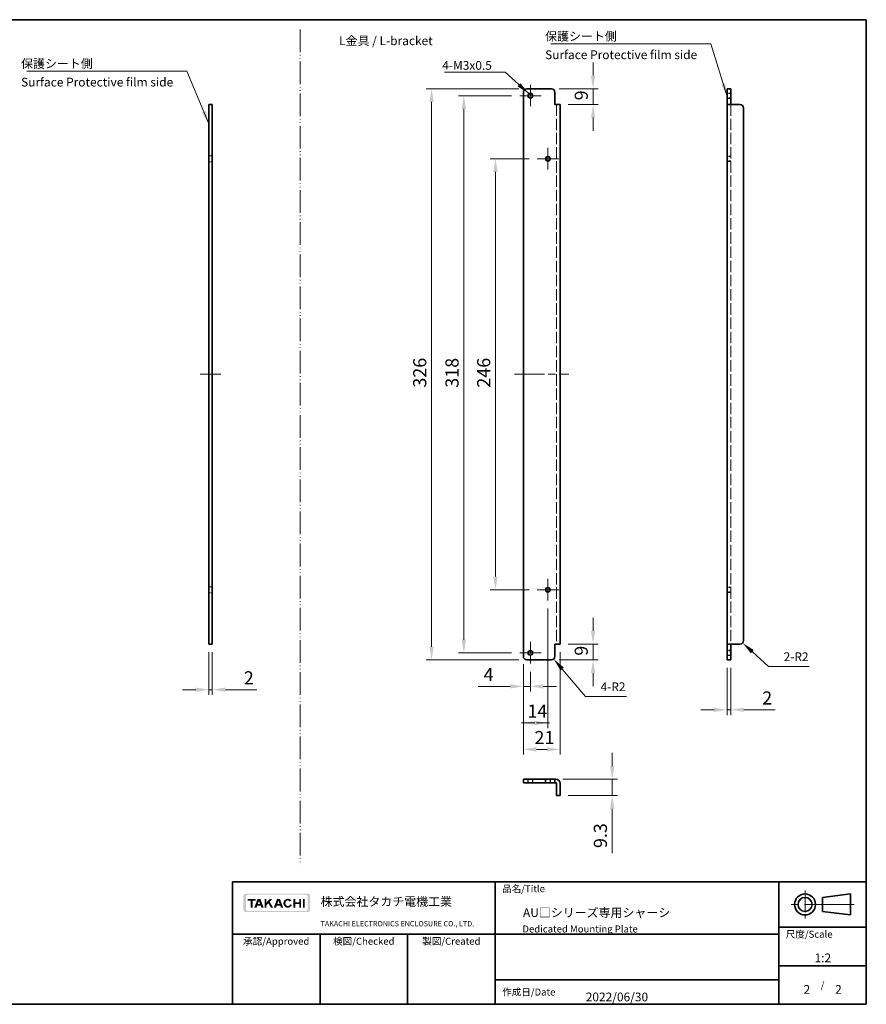
# Model space of a CAD drawing. Units: millimetres. Extents: x 43 to 2009, y 24 to 867.
# Drawn here: x 1525 to 2009, y 24 to 586 of the extents above; entities that cross this region are included whole.
import ezdxf
from ezdxf.enums import TextEntityAlignment as Align

# ---------------------------------------------------------------- set-up
doc = ezdxf.new("R2010")
doc.units = ezdxf.units.MM
doc.header["$LTSCALE"] = 3
for name, pattern in [('CHAIN', [0.35429999999999995, 0.2362, -0.0295, 0.0591, -0.0295]), ('DASHED', [0.2067, 0.1654, -0.0413]), ('LONG_DASH_DOUBLE_DOT', [0.3345, 0.2362, -0.0295, 0.0049, -0.0295, 0.0049, -0.0295])]:
    doc.linetypes.add(name, pattern=pattern)
doc.layers.get('Defpoints').update_dxf_attribs({"lineweight": 25})
for name, color, linetype, lineweight in [('Border (ISO)', 7, 'Continuous', 35), ('Center Mark (ISO)', 131, 'Continuous', 18), ('Centerline (ISO)', 131, 'Continuous', 18), ('Dimension (ISO)', 7, 'Continuous', 18), ('Hatch (ISO)', 1, 'Continuous', 18), ('Hidden (ISO)', 7, 'DASHED', 18), ('Sketch Geometry (ISO)', 7, 'Continuous', 18), ('Symbol (ISO)', 7, 'Continuous', 18), ('Title (ISO)', 7, 'Continuous', 35), ('Visible (ISO)', 7, 'Continuous', 35), ('Visible Narrow (ISO)', 7, 'Continuous', 18)]:
    doc.layers.add(name, color=color, linetype=linetype, lineweight=lineweight)
doc.styles.add('Note Text (JIS)', font='MS PGothic.ttf')
doc.styles.add('Note Text (TK)', font='MS PGothic.ttf')
doc.styles.add('文字スタイル67', font='arial.ttf')
doc.dimstyles.new('Default - Method 1b (TK)', dxfattribs={"dimscale": 3, "dimtxt": 2.5, "dimasz": 2.5, "dimexe": 1, "dimexo": 1.499999999999999, "dimgap": 1, "dimtad": 1, "dimtoh": 1, "dimrnd": 1e-08, "dimdsep": 46, "dimtxsty": 'Note Text (TK)', "dimcen": 0.09, "dimdle": 5, "dimclrd": 100, "dimclre": 100, "dimclrt": 7, "dimadec": 1, "dimazin": 1, "dimtfac": 1, "dimtmove": 0, "dimatfit": 3, "dimfxl": 1, "dimtolj": 1, "dimlwd": -1, "dimlwe": -1, "dimarcsym": 0})
doc.dimstyles.new('Default - Method 1b (TK)$7', dxfattribs={"dimscale": 3, "dimtxt": 2.5, "dimasz": 2.5, "dimexe": 1, "dimexo": 1.499999999999999, "dimgap": 1, "dimtad": 1, "dimtoh": 1, "dimrnd": 1e-08, "dimdsep": 46, "dimtxsty": 'Note Text (TK)', "dimcen": 0.09, "dimdle": 5, "dimclrd": 100, "dimclre": 100, "dimclrt": 7, "dimadec": 1, "dimazin": 1, "dimtfac": 1, "dimtmove": 0, "dimatfit": 3, "dimfxl": 1, "dimtolj": 1, "dimlwd": -1, "dimlwe": -1, "dimarcsym": 0})

# ---------------------------------------------------------------- blocks, each defined once
blk = doc.blocks.new('図面枠 tk図枠')
at = {"layer": 'Border (ISO)'}
for p, q in [((14.49999999999999, 289), (405.4999999999999, 289)), ((14.49999999999999, 289), (14.50000000000001, 8.000000000000007)), ((405.4999999999999, 289), (405.4999999999999, 8.000000000000007)), ((14.50000000000001, 8.000000000000007), (405.4999999999999, 8.000000000000007))]:
    blk.add_line(p, q, dxfattribs=at)
blk = doc.blocks.new('表題欄 tk表題欄')
at = {"layer": 'Hatch (ISO)'}
h = blk.add_hatch(color=256, dxfattribs=at)
edge = h.paths.add_edge_path(flags=0)
edge.add_arc((95.57537688673352, 236.2990653650367), 0.5958259999999996, 269.9999999999897, 360)
edge.add_line((96.17120288673351, 236.2990653650368), (96.17120288673348, 239.7107813650365))
edge.add_arc((95.5753768867335, 239.7107813650366), 0.5958259999999996, 0, 90.0000000000068)
edge.add_line((95.57537688673342, 240.3066073650366), (79.13710888673356, 240.3066073650366))
edge.add_arc((79.13710888673353, 239.7107813650366), 0.5958259999999996, 89.99999999999744, 180)
edge.add_line((78.54128288673353, 239.7107813650365), (78.54128288673331, 236.2990653650368))
edge.add_arc((79.13710888673332, 236.2990653650365), 0.5958259999999996, 180, 270.0000000000231)
edge.add_line((79.13710888673356, 235.7032393650365), (95.57537688673342, 235.7032393650367))
edge = h.paths.add_edge_path()
edge.add_line((77.83935088673357, 239.9556413650366), (77.83935088673357, 236.0542053650368))
edge.add_arc((78.54128288673346, 236.0542053650367), 0.7019319999998935, 180, 270.0000000000087)
edge.add_line((78.54128288673357, 235.3522733650368), (96.17120288673352, 235.3522733650368))
edge.add_arc((96.17120288673351, 236.0542053650367), 0.7019319999998921, 270, 360)
edge.add_line((96.8731348867334, 236.0542053650368), (96.87313488673352, 239.9556413650366))
edge.add_arc((96.1712028867336, 239.9556413650367), 0.7019319999998921, 0, 90.00000000000873)
edge.add_line((96.17120288673348, 240.6575733650367), (78.54128288673357, 240.6575733650366))
edge.add_arc((78.54128288673357, 239.9556413650366), 0.7019319999999984, 90, 180)
for points in [[(79.07181288673355, 239.1476033650369), (79.07181288673355, 238.6578833650367), (79.92066088673353, 238.6578833650367), (79.92066088673353, 236.6581933650368), (80.50832488673353, 236.6581933650368), (80.50832488673353, 238.6578833650367), (81.35717288673355, 238.6578833650367), (81.35717288673355, 239.1476033650369)], [(85.68407849525303, 236.6581933650368), (84.9434673993943, 237.8918698287545), (84.41792288673358, 237.3246628822781), (84.41792288673358, 236.6581933650368), (83.89555488673355, 236.6581933650368), (83.89555488673355, 239.1476033650369), (84.41792288673358, 239.1476033650369), (84.41792288673358, 238.0993979968839), (85.38913556809511, 239.1476033650369), (86.10696490847272, 239.1476033650369), (85.31925422435492, 238.2974470774499), (86.30334488673353, 236.6581933650368)], [(92.09142939614459, 239.1476033650369), (92.09142939614459, 236.6581933650368), (92.60971639614465, 236.6581933650368), (92.60971639614465, 237.6580383650368), (93.76872039614462, 237.6580383650368), (93.76872039614462, 236.6581933650368), (94.28700739614459, 236.6581933650368), (94.28700739614459, 239.1476033650369), (93.76872039614462, 239.1476033650369), (93.76872039614462, 238.1477583650367), (92.60971639614465, 238.1477583650367), (92.60971639614465, 239.1476033650369)], [(94.84202339614467, 239.1476033650369), (94.84202339614467, 236.6581933650368), (95.36439139614473, 236.6581933650368), (95.36439139614473, 239.1476033650369)]]:
    blk.add_hatch(color=256, dxfattribs=at).paths.add_polyline_path(points)
h = blk.add_hatch(color=256, dxfattribs=at)
h.paths.add_polyline_path([(82.59020695886475, 237.7110913650368), (81.95242681460243, 237.7110913650368), (82.27131688673356, 238.5794973650367)], flags=0)
h.paths.add_polyline_path([(82.77903014574996, 237.1968853650368), (81.76360362771717, 237.1968853650368), (81.56578886050404, 236.6581933650368), (80.94907288673355, 236.6581933650368), (81.86321688673357, 239.1476033650369), (82.67941688673353, 239.1476033650369), (83.59356088673351, 236.6581933650368), (82.97684491296302, 236.6581933650368)])
h = blk.add_hatch(color=256, dxfattribs=at)
h.paths.add_polyline_path([(87.52707281460246, 237.7110913650368), (88.16485295886469, 237.7110913650368), (87.84596288673359, 238.5794973650367)], flags=0)
h.paths.add_polyline_path([(87.14043486050403, 236.6581933650368), (87.3382496277172, 237.1968853650368), (88.35367614574989, 237.1968853650368), (88.551490912963, 236.6581933650368), (89.16820688673343, 236.6581933650368), (88.25406288673352, 239.1476033650369), (87.43786288673356, 239.1476033650369), (86.52371888673358, 236.6581933650368)])
h = blk.add_hatch(color=256, dxfattribs=at)
edge = h.paths.add_edge_path()
edge.add_arc((90.52309888673334, 237.9028983650369), 1.273272000000011, 38.55054079078439, 336.5820184016556)
edge.add_line((91.69149139614446, 237.3968543650369), (91.17255542714857, 237.6216113977801))
edge.add_ellipse((90.52309888673352, 237.9028983650369), major_axis=(0, -0.7998759999999119), ratio=0.8673469387756529, start_angle=128.5505407907963, end_angle=426.582018401653, ccw=False)
edge.add_line((91.09381514418376, 238.3576891122095), (91.51887237036831, 238.6964075050431))
at = {"layer": 'Title (ISO)'}
for p, q in [((74.70882392282105, 244.052739026017), (255.7088239228211, 244.052739026017)), ((74.70882392282105, 209.052739026017), (74.70882392282105, 244.052739026017)), ((149.7088239228211, 244.052739026017), (149.7088239228211, 209.052739026017)), ((230.7088239228211, 244.052739026017), (230.7088239228211, 209.052739026017)), ((255.7088239228211, 244.052739026017), (255.7088239228211, 209.052739026017)), ((243.2088239228211, 239.552739026017), (251.2088239228211, 240.5527390260171)), ((243.2088239228211, 239.552739026017), (243.2088239228211, 235.552739026017)), ((251.2088239228211, 234.552739026017), (251.2088239228211, 240.5527390260171)), ((243.2088239228211, 235.552739026017), (251.2088239228211, 234.552739026017)), ((230.7088239228211, 231.052739026017), (255.7088239228211, 231.052739026017)), ((74.70882392282105, 229.052739026017), (230.7088239228211, 229.052739026017)), ((99.70882392282108, 229.052739026017), (99.70882392282108, 209.052739026017)), ((124.708823922821, 229.052739026017), (124.708823922821, 209.052739026017)), ((230.7088239228211, 220.052739026017), (255.7088239228211, 220.052739026017)), ((149.7088239228211, 216.052739026017), (230.7088239228211, 216.052739026017)), ((255.7088239228211, 209.052739026017), (74.70882392282105, 209.052739026017))]:
    blk.add_line(p, q, dxfattribs=at)
at = {"layer": 'Title (ISO)', "color": 4, "linetype": 'CHAIN', "lineweight": 18, "ltscale": 8.889559745788574}
blk.add_line((238.2088239228211, 241.552739026017), (238.2088239228211, 233.552739026017), dxfattribs=at)
at = {"layer": 'Title (ISO)', "color": 4, "linetype": 'CHAIN', "lineweight": 18, "ltscale": 20.00163269042969}
blk.add_line((252.2088239228211, 237.552739026017), (234.2088239228211, 237.552739026017), dxfattribs=at)
at = {"layer": 'Title (ISO)'}
for radius in [3, 2]:
    blk.add_circle((238.2088239228211, 237.552739026017), radius, dxfattribs=at)
at = {"layer": 'Title (ISO)', "color": 1, "char_height": 2.000000029802322, "line_spacing_factor": 1.5, "style": 'Note Text (JIS)'}
for s, insert, attachment_point in [('\\fＭＳ Ｐゴシック|b0|i0;{\\H2.0000;品名/Title}', (151.708823922821, 242.052739026017), 4), ('\\fＭＳ Ｐゴシック|b0|i0;{\\H2.0000;承認/Approved}', (87.20882392282108, 227.052739026017), 5), ('\\fＭＳ Ｐゴシック|b0|i0;{\\H2.0000;検図/Checked}', (112.208823922821, 227.052739026017), 5), ('\\fＭＳ Ｐゴシック|b0|i0;{\\H2.0000;製図/Created}', (137.2088239228211, 227.052739026017), 5), ('\\fＭＳ Ｐゴシック|b0|i0;{\\H2.0000;尺度/Scale}', (232.7088239228211, 229.052739026017), 4), ('\\fＭＳ Ｐゴシック|b0|i0;{\\H2.0000;作成日/Date}', (151.708823922821, 212.552739026017), 4)]:
    blk.add_mtext(s, dxfattribs=dict(at, insert=insert, attachment_point=attachment_point))
at = {"layer": 'Title (ISO)', "line_spacing_factor": 1.5, "style": 'Note Text (JIS)'}
for s, insert, char_height, attachment_point in [('株式会社タカチ電機工業', (99.87313488673345, 238.052739026017), 2.5, 4), ('\\fArial|b0|i0;{\\H1.4986;TAKACHI ELECTRONICS ENCLOSURE CO., LTD.}', (99.87313488673342, 232.052739026017), 1.49859994649887, 4), ('\\fＭＳ Ｐゴシック|b0|i0;{\\H2.0000;/}', (243.2088239228211, 214.552739026017), 2.000000029802322, 5)]:
    blk.add_mtext(s, dxfattribs=dict(at, insert=insert, char_height=char_height, attachment_point=attachment_point))
at = {"layer": 'Title (ISO)'}
for tag, p, height, style in [('<品名>_001', (157.6662102864574, 233.9703526623807), 2.5, 'Note Text (JIS)'), ('<Title>_001', (157.4932713957346, 229.5527389962147), 2.000000029802322, '文字スタイル67'), ('<ページ_No.>_001', (237.9488807410029, 212.052739026017), 2.5, 'Note Text (JIS)'), ('<総ページ数>_001', (246.7997330137301, 212.052739026017), 2.5, 'Note Text (JIS)'), ('作成日_001', (175.5895057410029, 209.896489026017), 2.5, 'Note Text (JIS)')]:
    blk.add_attdef(tag, p, '', height=height, dxfattribs=dict(at, style=style))
at = {"layer": 'Title (ISO)', "style": 'Note Text (JIS)'}
blk.add_attdef('<尺度>', text='', height=2.5, dxfattribs=at).set_placement((243.2088239228211, 223.5527390260171), align=Align.TOP_CENTER)
blk = doc.blocks.new('*D27')
at = {"layer": 'Defpoints', "color": 0}
for p in [(1828.630371384346, 222.5903598886383), (1829.931299966897, 221.0712862159339)]:
    blk.add_point(p, dxfattribs=at)
at = {"layer": 'Dimension (ISO)', "color": 100}
for p, q in [((1848.186677815673, 199.7547710379919), (1834.80978215146, 215.374759943292)), ((1871.510036986937, 199.754771037992), (1848.186677815673, 199.7547710379919))]:
    blk.add_line(p, q, dxfattribs=at)
blk.add_solid([(1835.7592031969, 216.187840307386), (1833.86036110602, 214.5616795791982), (1829.931299966897, 221.0712862159339)], dxfattribs=at)
at = {"layer": 'Dimension (ISO)', "color": 7, "insert": (1856.73980971421, 205.244771037992), "char_height": 7.5, "attachment_point": 4, "style": 'Note Text (TK)'}
blk.add_mtext('\\A1;\\fＭＳ Ｐゴシック|b0|i0;{\\H4.9800;4-R2}', dxfattribs=at)
blk = doc.blocks.new('*D28')
at = {"layer": 'Defpoints', "color": 0}
for p in [(1833.630371384348, 229.5903598886386), (1828.630371384348, 220.5903598886386), (1852.433566661458, 220.5903598886386)]:
    blk.add_point(p, dxfattribs=at)
at = {"layer": 'Dimension (ISO)', "color": 100}
for p, q in [((1852.433566661458, 237.0903598886386), (1852.433566661458, 244.5903598886386)), ((1838.130371384348, 229.5903598886386), (1855.433566661458, 229.5903598886386)), ((1852.433566661458, 229.5903598886386), (1852.433566661458, 220.5903598886386)), ((1833.130371384348, 220.5903598886386), (1855.433566661458, 220.5903598886386)), ((1852.433566661458, 213.0903598886386), (1852.433566661458, 205.5903598886386))]:
    blk.add_line(p, q, dxfattribs=at)
for points in [[(1851.183566661459, 237.0903598886386), (1853.683566661458, 237.0903598886386), (1852.433566661458, 229.5903598886386)], [(1851.183566661459, 213.0903598886386), (1853.683566661458, 213.0903598886386), (1852.433566661458, 220.5903598886386)]]:
    blk.add_solid(points, dxfattribs=at)
at = {"layer": 'Dimension (ISO)', "color": 7, "insert": (1845.683566661458, 222.9596780704562), "char_height": 7.5, "attachment_point": 4, "rotation": 90, "style": 'Note Text (TK)'}
blk.add_mtext('\\A1;9', dxfattribs=at)
blk = doc.blocks.new('*D29')
at = {"layer": 'Defpoints', "color": 0}
for p in [(1828.630371384348, 546.5903598886385), (1833.630371384348, 537.5903598886385), (1852.433566661458, 537.5903598886385)]:
    blk.add_point(p, dxfattribs=at)
at = {"layer": 'Dimension (ISO)', "color": 100}
for p, q in [((1852.433566661458, 554.0903598886385), (1852.433566661458, 561.5903598886387)), ((1833.130371384348, 546.5903598886385), (1855.433566661458, 546.5903598886385)), ((1852.433566661458, 546.5903598886385), (1852.433566661458, 537.5903598886385)), ((1838.130371384348, 537.5903598886385), (1855.433566661458, 537.5903598886385)), ((1852.433566661458, 530.0903598886385), (1852.433566661458, 522.5903598886385))]:
    blk.add_line(p, q, dxfattribs=at)
for points in [[(1851.183566661458, 554.0903598886385), (1853.683566661458, 554.0903598886385), (1852.433566661458, 546.5903598886385)], [(1851.183566661458, 530.0903598886385), (1853.683566661458, 530.0903598886385), (1852.433566661458, 537.5903598886385)]]:
    blk.add_solid(points, dxfattribs=at)
at = {"layer": 'Dimension (ISO)', "color": 7, "insert": (1845.683566661458, 539.9596780704561), "char_height": 7.5, "attachment_point": 4, "rotation": 90, "style": 'Note Text (TK)'}
blk.add_mtext('\\A1;9', dxfattribs=at)
blk = doc.blocks.new('*D30')
at = {"layer": 'Defpoints', "color": 0}
for p in [(1814.630371384348, 546.5903598886385), (1760.198494248896, 220.5903598886386), (1814.630371384348, 220.5903598886386)]:
    blk.add_point(p, dxfattribs=at)
at = {"layer": 'Dimension (ISO)', "color": 100}
for p, q in [((1810.130371384348, 546.5903598886385), (1757.198494248896, 546.5903598886385)), ((1760.198494248896, 539.0903598886385), (1760.198494248896, 228.0903598886386)), ((1810.130371384348, 220.5903598886386), (1757.198494248896, 220.5903598886386))]:
    blk.add_line(p, q, dxfattribs=at)
for points in [[(1758.948494248896, 539.0903598886385), (1761.448494248896, 539.0903598886385), (1760.198494248896, 546.5903598886385)], [(1758.948494248896, 228.0903598886386), (1761.448494248897, 228.0903598886386), (1760.198494248896, 220.5903598886386)]]:
    blk.add_solid(points, dxfattribs=at)
at = {"layer": 'Dimension (ISO)', "color": 7, "insert": (1753.448494248896, 375.9838257977293), "char_height": 7.5, "attachment_point": 4, "rotation": 90, "style": 'Note Text (TK)'}
blk.add_mtext('\\A1;326', dxfattribs=at)
blk = doc.blocks.new('*D31')
at = {"layer": 'Defpoints', "color": 0}
for p in [(1826.630371384347, 254.3608598886385), (1812.630371384347, 222.5903598886384), (1812.630371384347, 184.5903598886384)]:
    blk.add_point(p, dxfattribs=at)
at = {"layer": 'Dimension (ISO)', "color": 100}
for p, q in [((1826.630371384347, 249.8608598886384), (1826.630371384347, 181.5903598886384)), ((1812.630371384347, 218.0903598886384), (1812.630371384347, 181.5903598886384)), ((1819.130371384347, 184.5903598886384), (1811.630371384347, 184.5903598886384)), ((1820.130371384347, 184.5903598886384), (1827.630371384347, 184.5903598886384))]:
    blk.add_line(p, q, dxfattribs=at)
for points in [[(1820.130371384347, 185.8403598886384), (1820.130371384347, 183.3403598886384), (1812.630371384347, 184.5903598886384)], [(1819.130371384347, 185.8403598886384), (1819.130371384347, 183.3403598886384), (1826.630371384347, 184.5903598886384)]]:
    blk.add_solid(points, dxfattribs=at)
at = {"layer": 'Dimension (ISO)', "color": 7, "insert": (1814.921564566165, 191.3403598886384), "char_height": 7.5, "attachment_point": 4, "style": 'Note Text (TK)'}
blk.add_mtext('\\A1;14', dxfattribs=at)
blk = doc.blocks.new('*D32')
at = {"layer": 'Defpoints', "color": 0}
for p in [(1812.630371384347, 222.5903598886384), (1816.630371384347, 218.3608598886384), (1812.630371384347, 205.4694746060324)]:
    blk.add_point(p, dxfattribs=at)
at = {"layer": 'Dimension (ISO)', "color": 100}
for p, q in [((1812.630371384347, 218.0903598886384), (1812.630371384347, 202.4694746060324)), ((1816.630371384347, 213.8608598886384), (1816.630371384347, 202.4694746060324)), ((1805.130371384347, 205.4694746060324), (1786.900257747983, 205.4694746060324)), ((1816.630371384347, 205.4694746060324), (1812.630371384347, 205.4694746060324)), ((1824.130371384347, 205.4694746060324), (1831.630371384347, 205.4694746060324))]:
    blk.add_line(p, q, dxfattribs=at)
for points in [[(1805.130371384347, 206.7194746060324), (1805.130371384347, 204.2194746060324), (1812.630371384347, 205.4694746060324)], [(1824.130371384347, 206.7194746060324), (1824.130371384347, 204.2194746060324), (1816.630371384347, 205.4694746060324)]]:
    blk.add_solid(points, dxfattribs=at)
at = {"layer": 'Dimension (ISO)', "color": 7, "insert": (1789.900257747983, 212.2194746060324), "char_height": 7.5, "attachment_point": 4, "style": 'Note Text (TK)'}
blk.add_mtext('\\A1;4', dxfattribs=at)
blk = doc.blocks.new('*D33')
at = {"layer": 'Defpoints', "color": 0}
for p in [(1820.400871384348, 506.5903598886386), (1796.716010948141, 260.5903598886385), (1820.400871384348, 260.5903598886385)]:
    blk.add_point(p, dxfattribs=at)
at = {"layer": 'Dimension (ISO)', "color": 100}
for p, q in [((1815.900871384348, 506.5903598886386), (1793.716010948141, 506.5903598886386)), ((1796.716010948141, 499.0903598886387), (1796.716010948141, 268.0903598886386)), ((1815.900871384348, 260.5903598886385), (1793.716010948141, 260.5903598886385))]:
    blk.add_line(p, q, dxfattribs=at)
for points in [[(1795.466010948141, 499.0903598886387), (1797.966010948141, 499.0903598886387), (1796.716010948141, 506.5903598886386)], [(1795.466010948141, 268.0903598886386), (1797.966010948141, 268.0903598886386), (1796.716010948141, 260.5903598886385)]]:
    blk.add_solid(points, dxfattribs=at)
at = {"layer": 'Dimension (ISO)', "color": 7, "insert": (1789.966010948141, 375.9838257977293), "char_height": 7.5, "attachment_point": 4, "rotation": 90, "style": 'Note Text (TK)'}
blk.add_mtext('\\A1;246', dxfattribs=at)
blk = doc.blocks.new('*D34')
at = {"layer": 'Defpoints', "color": 0}
for p in [(1810.400871384348, 542.5903598886385), (1778.630371384348, 224.5903598886386), (1810.400871384348, 224.5903598886386)]:
    blk.add_point(p, dxfattribs=at)
at = {"layer": 'Dimension (ISO)', "color": 100}
for p, q in [((1805.900871384348, 542.5903598886385), (1775.630371384347, 542.5903598886385)), ((1778.630371384347, 535.0903598886385), (1778.630371384348, 232.0903598886386)), ((1805.900871384348, 224.5903598886386), (1775.630371384347, 224.5903598886386))]:
    blk.add_line(p, q, dxfattribs=at)
for points in [[(1777.380371384347, 535.0903598886385), (1779.880371384347, 535.0903598886385), (1778.630371384347, 542.5903598886385)], [(1777.380371384348, 232.0903598886386), (1779.880371384347, 232.0903598886386), (1778.630371384348, 224.5903598886386)]]:
    blk.add_solid(points, dxfattribs=at)
at = {"layer": 'Dimension (ISO)', "color": 7, "insert": (1771.880371384347, 375.9412121613658), "char_height": 7.5, "attachment_point": 4, "rotation": 90, "style": 'Note Text (TK)'}
blk.add_mtext('\\A1;318', dxfattribs=at)
blk = doc.blocks.new('*D35')
at = {"layer": 'Defpoints', "color": 0}
for p in [(1936.338724916215, 231.5903598886384), (1937.825556265, 230.2527005372832)]:
    blk.add_point(p, dxfattribs=at)
at = {"layer": 'Dimension (ISO)', "color": 100}
for p, q in [((1952.67900143937, 216.8894836172458), (1943.401173822947, 225.2364779697016)), ((1975.945769701541, 216.889483617246), (1952.67900143937, 216.8894836172458))]:
    blk.add_line(p, q, dxfattribs=at)
blk.add_solid([(1944.237210917544, 226.1657475626928), (1942.56513672835, 224.3072083767106), (1937.825556265, 230.2527005372832)], dxfattribs=at)
at = {"layer": 'Dimension (ISO)', "color": 7, "insert": (1961.288724246995, 222.3794836172459), "char_height": 7.5, "attachment_point": 4, "style": 'Note Text (TK)'}
blk.add_mtext('\\A1;\\fＭＳ Ｐゴシック|b0|i0;{\\H4.9800;2-R2}', dxfattribs=at)
blk = doc.blocks.new('*D20')
at = {"layer": 'Defpoints', "color": 0}
for p in [(1632.98748681619, 229.5903598886385), (1634.987486816191, 229.5903598886384), (1634.987486816191, 203.5903598886385)]:
    blk.add_point(p, dxfattribs=at)
at = {"layer": 'Dimension (ISO)', "color": 100}
for p, q in [((1632.98748681619, 225.0903598886385), (1632.98748681619, 200.5903598886384)), ((1634.987486816191, 225.0903598886385), (1634.987486816191, 200.5903598886384)), ((1625.48748681619, 203.5903598886385), (1617.987486816191, 203.5903598886385)), ((1632.98748681619, 203.5903598886385), (1634.987486816191, 203.5903598886385)), ((1642.487486816191, 203.5903598886385), (1660.334077725282, 203.5903598886385))]:
    blk.add_line(p, q, dxfattribs=at)
for points in [[(1625.48748681619, 204.8403598886384), (1625.48748681619, 202.3403598886384), (1632.98748681619, 203.5903598886385)], [(1642.487486816191, 204.8403598886384), (1642.487486816191, 202.3403598886384), (1634.987486816191, 203.5903598886385)]]:
    blk.add_solid(points, dxfattribs=at)
at = {"layer": 'Dimension (ISO)', "color": 7, "insert": (1652.987486816191, 210.3403598886385), "char_height": 7.5, "attachment_point": 4, "style": 'Note Text (TK)'}
blk.add_mtext('\\A1;2', dxfattribs=at)
blk = doc.blocks.new('*D24')
at = {"layer": 'Defpoints', "color": 0}
for p in [(1833.630371384347, 229.5903598886385), (1812.630371384347, 222.5903598886386), (1833.630371384347, 169.5022852375443)]:
    blk.add_point(p, dxfattribs=at)
at = {"layer": 'Dimension (ISO)', "color": 100}
for p, q in [((1833.630371384347, 225.0903598886385), (1833.630371384347, 166.5022852375443)), ((1812.630371384347, 218.0903598886386), (1812.630371384347, 166.5022852375443)), ((1820.130371384347, 169.5022852375443), (1826.130371384347, 169.5022852375443))]:
    blk.add_line(p, q, dxfattribs=at)
for points in [[(1820.130371384347, 170.7522852375443), (1820.130371384347, 168.2522852375443), (1812.630371384347, 169.5022852375443)], [(1826.130371384347, 170.7522852375443), (1826.130371384347, 168.2522852375443), (1833.630371384347, 169.5022852375443)]]:
    blk.add_solid(points, dxfattribs=at)
at = {"layer": 'Dimension (ISO)', "color": 7, "insert": (1818.975541838892, 176.2522852375443), "char_height": 7.5, "attachment_point": 4, "style": 'Note Text (TK)'}
blk.add_mtext('\\A1;21', dxfattribs=at)
blk = doc.blocks.new('*D25')
at = {"layer": 'Defpoints', "color": 0}
for p in [(1830.630371384278, 152.4566271171595), (1833.630371384278, 143.1566271171625), (1863.381362227293, 143.1566271171625)]:
    blk.add_point(p, dxfattribs=at)
at = {"layer": 'Dimension (ISO)', "color": 100}
for p, q in [((1863.381362227293, 159.9566271171595), (1863.381362227293, 167.4566271171595)), ((1835.130371384278, 152.4566271171595), (1866.381362227293, 152.4566271171595)), ((1863.381362227293, 152.4566271171595), (1863.381362227293, 143.1566271171625)), ((1838.130371384278, 143.1566271171625), (1866.381362227293, 143.1566271171625)), ((1863.381362227293, 135.6566271171625), (1863.381362227293, 110.1821952989807))]:
    blk.add_line(p, q, dxfattribs=at)
for points in [[(1862.131362227293, 159.9566271171595), (1864.631362227293, 159.9566271171595), (1863.381362227293, 152.4566271171595)], [(1862.131362227293, 135.6566271171625), (1864.631362227293, 135.6566271171625), (1863.381362227293, 143.1566271171625)]]:
    blk.add_solid(points, dxfattribs=at)
at = {"layer": 'Dimension (ISO)', "color": 7, "insert": (1856.631362227293, 113.1821952989801), "char_height": 7.5, "attachment_point": 4, "rotation": 90, "style": 'Note Text (TK)'}
blk.add_mtext('\\A1;9.3', dxfattribs=at)
blk = doc.blocks.new('*D26')
at = {"layer": 'Defpoints', "color": 0}
for p in [(1929.038724916213, 220.5903598886385), (1931.038724916213, 220.5903598886384), (1931.038724916213, 192.1061308469112)]:
    blk.add_point(p, dxfattribs=at)
at = {"layer": 'Dimension (ISO)', "color": 100}
for p, q in [((1929.038724916213, 216.0903598886385), (1929.038724916213, 189.1061308469112)), ((1931.038724916213, 216.0903598886384), (1931.038724916213, 189.1061308469112)), ((1921.538724916213, 192.1061308469112), (1914.038724916213, 192.1061308469112)), ((1929.038724916213, 192.1061308469112), (1931.038724916213, 192.1061308469112)), ((1938.538724916213, 192.1061308469112), (1956.385315825304, 192.1061308469112))]:
    blk.add_line(p, q, dxfattribs=at)
for points in [[(1921.538724916213, 193.3561308469112), (1921.538724916213, 190.8561308469112), (1929.038724916213, 192.1061308469112)], [(1938.538724916213, 193.3561308469112), (1938.538724916213, 190.8561308469112), (1931.038724916213, 192.1061308469112)]]:
    blk.add_solid(points, dxfattribs=at)
at = {"layer": 'Dimension (ISO)', "color": 7, "insert": (1949.038724916213, 198.8561308469112), "char_height": 7.5, "attachment_point": 4, "style": 'Note Text (TK)'}
blk.add_mtext('\\A1;2', dxfattribs=at)

msp = doc.modelspace()

# ---------------------------------------------------------------- linework, layer by layer
at = {"layer": 'Center Mark (ISO)', "linetype": 'CHAIN', "ltscale": 6.92216682434082}
for p, q in [((1816.630371384347, 548.8198598886383), (1816.630371384347, 536.3608598886384)), ((1822.859871384347, 542.5903598886384), (1810.400871384347, 542.5903598886384)), ((1826.630371384347, 512.8198598886383), (1826.630371384347, 500.3608598886383)), ((1832.859871384347, 506.5903598886384), (1820.400871384347, 506.5903598886384)), ((1826.630371384347, 266.8198598886384), (1826.630371384347, 254.3608598886385)), ((1832.859871384347, 260.5903598886385), (1820.400871384347, 260.5903598886385)), ((1816.630371384347, 230.8198598886384), (1816.630371384347, 218.3608598886384)), ((1822.859871384347, 224.5903598886385), (1810.400871384347, 224.5903598886385))]:
    msp.add_line(p, q, dxfattribs=at)
at = {"layer": 'Centerline (ISO)', "linetype": 'CHAIN', "ltscale": 6.667144298553466}
msp.add_line((1627.987486816191, 383.5903598886385), (1639.987486816191, 383.5903598886385), dxfattribs=at)
at = {"layer": 'Centerline (ISO)', "linetype": 'CHAIN', "ltscale": 23.99096870422363}
msp.add_line((1807.630371384347, 383.5903598886385), (1838.630371384347, 383.5903598886384), dxfattribs=at)
at = {"layer": 'Hidden (ISO)', "ltscale": 1.90459656715393}
for p, q in [((1931.038724916209, 544.0903598886384), (1929.038724916209, 544.0903598886384)), ((1931.038724916209, 543.8198598886383), (1929.038724916209, 543.8198598886383)), ((1931.038724916209, 541.3608598886384), (1929.038724916209, 541.3608598886384)), ((1929.038724916209, 541.0903598886384), (1931.038724916209, 541.0903598886384)), ((1632.98748681619, 508.3403598886384), (1634.987486816189, 508.3403598886384)), ((1931.038724916212, 508.0903598886384), (1929.038724916212, 508.0903598886384)), ((1931.038724916212, 507.8198598886384), (1929.038724916212, 507.8198598886384)), ((1634.987486816189, 504.8403598886385), (1632.98748681619, 504.8403598886385)), ((1931.038724916212, 505.3608598886383), (1929.038724916212, 505.3608598886383)), ((1929.038724916212, 505.0903598886383), (1931.038724916212, 505.0903598886383)), ((1632.98748681619, 262.3403598886385), (1634.987486816189, 262.3403598886385)), ((1634.987486816189, 258.8403598886385), (1632.98748681619, 258.8403598886385)), ((1931.038724916212, 262.0903598886384), (1929.038724916212, 262.0903598886384)), ((1931.038724916212, 261.8198598886384), (1929.038724916212, 261.8198598886384)), ((1931.038724916212, 259.3608598886384), (1929.038724916212, 259.3608598886384)), ((1929.038724916212, 259.0903598886384), (1931.038724916212, 259.0903598886384)), ((1931.038724916209, 226.0903598886384), (1929.038724916209, 226.0903598886384)), ((1931.038724916209, 225.8198598886384), (1929.038724916209, 225.8198598886384)), ((1931.038724916209, 223.3608598886384), (1929.038724916209, 223.3608598886384)), ((1929.038724916209, 223.0903598886385), (1931.038724916209, 223.0903598886385)), ((1815.130371384277, 152.4566271171604), (1815.130371384277, 150.4566271171603)), ((1815.400871384277, 150.4566271171603), (1815.400871384277, 152.4566271171604)), ((1817.859871384277, 150.4566271171603), (1817.859871384277, 152.4566271171604)), ((1818.130371384277, 150.4566271171603), (1818.130371384277, 152.4566271171604)), ((1825.130371384277, 152.456627117171), (1825.130371384277, 150.456627117171)), ((1825.400871384277, 150.456627117171), (1825.400871384277, 152.456627117171)), ((1827.859871384277, 150.456627117171), (1827.859871384277, 152.456627117171)), ((1828.130371384277, 150.456627117171), (1828.130371384277, 152.456627117171))]:
    msp.add_line(p, q, dxfattribs=at)
at = {"layer": 'Hidden (ISO)', "ltscale": 13.07089710235596}
for p, q in [((1831.630371384347, 537.5903598886384), (1831.630371384347, 229.5903598886384)), ((1931.038724916214, 537.5903598886384), (1931.038724916214, 229.5903598886384))]:
    msp.add_line(p, q, dxfattribs=at)
at = {"layer": 'Sketch Geometry (ISO)', "color": 4, "linetype": 'LONG_DASH_DOUBLE_DOT', "ltscale": 18.28284454345703}
msp.add_line((1685.078411469609, 580.4915379472556), (1685.078411469609, 103.4738391727873), dxfattribs=at)
at = {"layer": 'Visible (ISO)'}
for p, q in [((1828.630371384347, 546.5903598886383), (1814.630371384347, 546.5903598886383)), ((1931.038724916213, 546.5903598886383), (1929.038724916213, 546.5903598886383)), ((1929.038724916214, 544.5903598886384), (1929.038724916213, 546.5903598886385)), ((1931.038724916213, 546.5903598886385), (1931.038724916214, 544.5903598886384)), ((1812.630371384347, 544.5903598886384), (1812.630371384347, 222.5903598886383)), ((1830.630371384347, 537.5903598886384), (1830.630371384347, 544.5903598886384)), ((1929.038724916214, 537.5903598886384), (1929.038724916214, 544.5903598886384)), ((1931.038724916214, 544.5903598886384), (1931.038724916214, 537.5903598886384)), ((1634.98748681619, 537.5903598886384), (1632.98748681619, 537.5903598886384)), ((1632.987486816191, 535.5903598886385), (1632.98748681619, 537.5903598886385)), ((1632.987486816191, 535.5903598886385), (1632.987486816191, 231.5903598886384)), ((1634.98748681619, 537.5903598886385), (1634.987486816191, 535.5903598886385)), ((1634.987486816191, 535.5903598886385), (1634.987486816191, 231.5903598886384)), ((1831.230371384347, 537.5903598886384), (1830.630371384347, 537.5903598886384)), ((1831.230371384347, 537.5903598886384), (1833.630371384347, 537.5903598886384)), ((1833.630371384347, 229.5903598886384), (1833.630371384347, 537.5903598886384)), ((1929.038724916214, 537.5903598886384), (1931.438724916214, 537.5903598886384)), ((1929.038724916214, 229.5903598886384), (1929.038724916214, 537.5903598886384)), ((1936.338724916214, 537.5903598886384), (1931.438724916214, 537.5903598886384)), ((1938.338724916214, 535.5903598886384), (1938.338724916214, 231.5903598886384)), ((1632.98748681619, 229.5903598886385), (1632.987486816191, 231.5903598886384)), ((1634.987486816191, 231.5903598886384), (1634.98748681619, 229.5903598886385)), ((1632.98748681619, 229.5903598886384), (1634.98748681619, 229.5903598886384)), ((1830.630371384347, 222.5903598886384), (1830.630371384347, 229.5903598886384)), ((1830.630371384347, 229.5903598886384), (1831.230371384347, 229.5903598886384)), ((1833.630371384347, 229.5903598886384), (1831.230371384347, 229.5903598886384)), ((1929.038724916214, 222.5903598886384), (1929.038724916214, 229.5903598886384)), ((1931.438724916214, 229.5903598886384), (1929.038724916214, 229.5903598886384)), ((1931.038724916214, 229.5903598886384), (1931.038724916214, 222.5903598886384)), ((1931.438724916214, 229.5903598886384), (1936.338724916214, 229.5903598886384)), ((1828.630371384347, 220.5903598886384), (1814.630371384347, 220.5903598886384)), ((1929.038724916213, 220.5903598886384), (1929.038724916214, 222.5903598886384)), ((1929.038724916213, 220.5903598886384), (1931.038724916213, 220.5903598886384)), ((1931.038724916214, 222.5903598886384), (1931.038724916213, 220.5903598886384)), ((1812.630371384277, 152.4566271171597), (1814.630371384277, 152.4566271171591)), ((1812.630371384277, 152.4566271171597), (1812.630371384277, 150.4566271171597)), ((1828.630371384277, 152.4566271171591), (1814.630371384277, 152.4566271171591)), ((1828.630371384277, 152.4566271171591), (1830.630371384277, 152.4566271171597)), ((1830.630371384277, 150.4566271171597), (1830.630371384277, 152.4566271171597)), ((1830.630371384277, 152.4566271171618), (1831.230371384277, 152.4566271171618)), ((1814.630371384277, 150.4566271171591), (1812.630371384277, 150.4566271171597)), ((1814.630371384277, 150.4566271171591), (1828.630371384277, 150.4566271171591)), ((1830.630371384277, 150.4566271171597), (1828.630371384277, 150.4566271171591)), ((1831.230371384277, 150.4566271171618), (1830.630371384277, 150.4566271171618)), ((1831.630371384277, 145.1566271171618), (1831.630371384277, 150.0566271171618)), ((1833.630371384277, 150.0566271171618), (1833.630371384277, 145.1566271171618)), ((1831.630371384277, 143.1566271171624), (1831.630371384277, 145.1566271171618)), ((1831.630371384277, 143.1566271171624), (1833.630371384277, 143.1566271171624)), ((1833.630371384277, 145.1566271171618), (1833.630371384277, 143.1566271171624))]:
    msp.add_line(p, q, dxfattribs=at)
for centre in [(1816.630371384347, 542.5903598886384), (1826.630371384347, 506.5903598886383), (1826.630371384347, 260.5903598886385), (1816.630371384347, 224.5903598886385)]:
    msp.add_circle(centre, 1.2295, dxfattribs=at)
for centre, radius, start, end in [((1814.630371384347, 544.5903598886384), 2, 90, 180), ((1828.630371384347, 544.5903598886384), 2, 0, 90), ((1936.338724916214, 535.5903598886384), 2, 0, 90), ((1936.338724916214, 231.5903598886384), 2, 270, 0), ((1814.630371384347, 222.5903598886384), 2, 180, 270), ((1828.630371384347, 222.5903598886384), 1.999999999999999, 270, 0), ((1831.230371384277, 150.0566271171618), 2.399999999999999, 0, 90), ((1831.230371384277, 150.0566271171618), 0.4000000000000001, 0, 90)]:
    msp.add_arc(centre, radius, start, end, dxfattribs=at)
at = {"layer": 'Visible Narrow (ISO)'}
for centre in [(1816.630371384347, 542.5903598886384), (1826.630371384347, 506.5903598886383), (1826.630371384347, 260.5903598886385), (1816.630371384347, 224.5903598886385)]:
    msp.add_circle(centre, 1.5, dxfattribs=at)

# ---------------------------------------------------------------- block references
at = {"xscale": 2, "yscale": 2, "zscale": 2}
msp.add_blockref('図面枠 tk図枠', (1197.5, 8.000000000000021), dxfattribs=at)
ref = msp.add_blockref('表題欄 tk表題欄', (1497.082352154358, -394.1054780520341), dxfattribs=dict(xscale=2, yscale=2, zscale=2))
ref.add_attrib('<品名>_001', 'AU□シリーズ専用シャーシ', (1812.414772727272, 73.83522727272732), dxfattribs={"layer": 'Title (ISO)', "height": 5, "style": 'Note Text (JIS)'})
ref.add_attrib('<尺度>_001', '1:2', (1978.926136363636, 48.00000000000009), dxfattribs={"layer": 'Title (ISO)', "height": 5, "style": 'Note Text (JIS)'})
ref.add_attrib('作成日_001', '2022/06/30', (1848.261363636363, 25.68750000000007), dxfattribs={"layer": 'Title (ISO)', "height": 5, "style": 'Note Text (JIS)'})
ref.add_attrib('<Title>_001', 'Dedicated Mounting Plate', (1812.068894945827, 64.99999994039538), dxfattribs={"layer": 'Title (ISO)', "height": 4.000000059604644, "style": '文字スタイル67'})
ref.add_attrib('<ページ_No.>_001', '2', (1972.681818181818, 30.00000000000005), dxfattribs={"layer": 'Title (ISO)', "height": 5, "style": 'Note Text (JIS)'})
ref.add_attrib('<総ページ数>_001', '2', (1990.681818181818, 30.00000000000005), dxfattribs={"layer": 'Title (ISO)', "height": 5, "style": 'Note Text (JIS)'})

# ---------------------------------------------------------------- texts
at = {"layer": 'Symbol (ISO)', "color": 7, "char_height": 5, "style": 'Note Text (TK)'}
for s, insert, width, attachment_point, line_spacing_factor in [('\\fＭＳ Ｐゴシック|b0|i0;保護シート側\\P\\fＭＳ Ｐゴシック|b0|i0;Surface Protective film side', (1825.045713082273, 579.034383961158), 87.10526466369627, 1, 1.265217423439025), ('\\fＭＳ Ｐゴシック|b0|i0;L金具 / L-bracket', (1707.407533078859, 573.9825683122282), 58.53801250457763, 4, 1.5), ('\\fＭＳ Ｐゴシック|b0|i0;保護シート側\\P\\fＭＳ Ｐゴシック|b0|i0;Surface Protective film side', (1525.770936257834, 563.4194815999061), 87.10526466369627, 1, 1.265217423439025), ('\\fＭＳ Ｐゴシック|b0|i0;{\\H5.0000;}\\fCalibri|b0|i0;{\\H5.0000;4-}\\fＭＳ Ｐゴシック|b0|i0;{\\H5.0000;M3x0.5}', (1766.304493266961, 562.4223641322147), 28.43972399234772, 1, 0.65625)]:
    msp.add_mtext(s, dxfattribs=dict(at, insert=insert, width=width, attachment_point=attachment_point, line_spacing_factor=line_spacing_factor))

# ---------------------------------------------------------------- dimensions: what is measured, and where the dimension line sits
at = {"layer": 'Dimension (ISO)', "color": 100}
for base, p1, p2, angle, override, picture, middle in [((1852.433566661458, 537.5903598886385), (1828.630371384347, 546.5903598886383), (1833.630371384347, 537.5903598886384), 90, {"dimgap": 1, "dimtoh": 0, "dimdec": 2, "dimtol": 0, "dimlim": 0, "dimtp": 0, "dimtm": 0, "dimtdec": 2, "dimtofl": 1, "dimatfit": 1}, '*D29', (1852.433566661458, 542.0903598886379)), ((1760.198494248896, 220.5903598886386), (1814.630371384347, 546.5903598886383), (1814.630371384347, 220.5903598886385), 90, {"dimgap": 1, "dimtoh": 0, "dimdec": 2, "dimtol": 0, "dimlim": 0, "dimtp": 0, "dimtm": 0, "dimtdec": 2, "dimtofl": 0, "dimatfit": 1}, '*D30', (1760.198494248896, 383.5903598886384)), ((1778.630371384348, 224.5903598886386), (1810.400871384347, 542.5903598886384), (1810.400871384347, 224.5903598886385), 90, {"dimgap": 1, "dimtoh": 0, "dimdec": 2, "dimtol": 0, "dimlim": 0, "dimtp": 0, "dimtm": 0, "dimtdec": 2, "dimtofl": 0, "dimatfit": 1}, '*D34', (1778.630371384347, 383.5903598886385)), ((1796.716010948141, 260.5903598886385), (1820.400871384347, 506.5903598886384), (1820.400871384347, 260.5903598886385), 90, {"dimgap": 1, "dimtoh": 0, "dimdec": 2, "dimtol": 0, "dimlim": 0, "dimtp": 0, "dimtm": 0, "dimtdec": 2, "dimtofl": 0, "dimatfit": 1}, '*D33', (1796.716010948141, 383.5903598886384)), ((1812.630371384347, 184.5903598886384), (1826.630371384347, 254.3608598886385), (1812.630371384347, 222.5903598886384), 180, {"dimgap": 1, "dimtoh": 0, "dimdec": 2, "dimtol": 0, "dimlim": 0, "dimtp": 0, "dimtm": 0, "dimtdec": 2, "dimtofl": 0}, '*D31', (1819.630371384347, 184.5903598886384)), ((1852.433566661458, 220.5903598886386), (1833.630371384347, 229.5903598886384), (1828.630371384347, 220.5903598886385), 90, {"dimgap": 1, "dimtoh": 0, "dimdec": 2, "dimtol": 0, "dimlim": 0, "dimtp": 0, "dimtm": 0, "dimtdec": 2, "dimtofl": 1, "dimatfit": 1}, '*D28', (1852.433566661458, 225.090359888638)), ((1634.987486816191, 203.5903598886385), (1632.98748681619, 229.5903598886385), (1634.987486816191, 229.5903598886384), 180, {"dimgap": 1, "dimtoh": 0, "dimdec": 2, "dimtol": 0, "dimlim": 0, "dimtp": 0, "dimtm": 0, "dimtdec": 2, "dimtofl": 1, "dimatfit": 1}, '*D20', (1655.160782270736, 203.5903598886385)), ((1833.630371384347, 169.5022852375443), (1812.630371384347, 222.5903598886386), (1833.630371384347, 229.5903598886385), 180, {"dimgap": 1, "dimtoh": 0, "dimdec": 2, "dimtol": 0, "dimlim": 0, "dimtp": 0, "dimtm": 0, "dimtdec": 2, "dimtofl": 0, "dimatfit": 1}, '*D24', (1823.130371384347, 169.5022852375443)), ((1812.630371384347, 205.4694746060324), (1816.630371384347, 218.3608598886384), (1812.630371384347, 222.5903598886384), 180, {"dimgap": 1, "dimtoh": 0, "dimdec": 2, "dimtol": 0, "dimlim": 0, "dimtp": 0, "dimtm": 0, "dimtdec": 2, "dimtofl": 1, "dimatfit": 1}, '*D32', (1792.265314566165, 205.4694746060324)), ((1931.038724916213, 192.1061308469112), (1929.038724916213, 220.5903598886385), (1931.038724916213, 220.5903598886384), 180, {"dimgap": 1, "dimtoh": 0, "dimdec": 2, "dimtol": 0, "dimlim": 0, "dimtp": 0, "dimtm": 0, "dimtdec": 2, "dimtofl": 1, "dimatfit": 1}, '*D26', (1951.212020370759, 192.1061308469112)), ((1863.381362227293, 143.1566271171625), (1830.630371384277, 152.4566271171594), (1833.630371384277, 143.1566271171624), 90, {"dimgap": 1, "dimtoh": 0, "dimdec": 2, "dimtol": 0, "dimlim": 0, "dimtp": 0, "dimtm": 0, "dimtdec": 2, "dimtofl": 1, "dimatfit": 1}, '*D25', (1863.381362227293, 119.169411208071))]:
    dim = msp.add_linear_dim(base=base, p1=p1, p2=p2, angle=angle, dimstyle='Default - Method 1b (TK)', override=override, dxfattribs=at)
    dim.commit()
    dim.dimension.update_dxf_attribs({"geometry": picture, "text_midpoint": middle, "dimtype": 160})
for center, mpoint, text, override, picture, middle in [((1936.338724916215, 231.5903598886384), (1937.825556265, 230.2527005372832), '\\fＭＳ Ｐゴシック|b0|i0;{\\H4.9800;2-<>}', {"dimgap": 1, "dimtih": 1, "dimdec": 2, "dimlfac": 1, "dimcen": 0, "dimtol": 0, "dimlim": 0, "dimtp": 0, "dimtm": 0, "dimtdec": 2, "dimtofl": 0}, '*D35', (1968.617246974268, 216.8894836172459)), ((1828.630371384346, 222.5903598886383), (1829.931299966897, 221.0712862159339), '\\fＭＳ Ｐゴシック|b0|i0;{\\H4.9800;4-<>}', {"dimgap": 1, "dimtih": 1, "dimdec": 2, "dimlfac": 1.000000000000014, "dimcen": 0, "dimtol": 0, "dimlim": 0, "dimtp": 0, "dimtm": 0, "dimtdec": 2, "dimtofl": 0}, '*D27', (1864.124923350573, 199.754771037992))]:
    dim = msp.add_radius_dim(center=center, mpoint=mpoint, text=text, dimstyle='Default - Method 1b (TK)', override=override, dxfattribs=at)
    dim.commit()
    dim.dimension.update_dxf_attribs({"geometry": picture, "text_midpoint": middle, "dimtype": 164})

# ---------------------------------------------------------------- leaders
at = {"layer": 'Symbol (ISO)', "color": 100, "annotation_type": 0, "has_hookline": 1, "hookline_direction": 1}
for points, text_width in [([(1929.038724916214, 542.1532613411812), (1919.650977745969, 572.2642781126741), (1912.150977745969, 572.2642781126741)], 83.86363636363637), ([(1632.987486816191, 526.579736459815), (1620.37620092153, 556.6493757514222), (1612.87620092153, 556.6493757514222)], 83.86363636363637), ([(1815.750223410093, 543.8049954485559), (1802.244217259309, 555.9832876297392), (1794.744217259309, 555.9832876297392)], 27.17089160839161)]:
    msp.add_leader(points, dimstyle='Default - Method 1b (TK)$7', override={"dimgap": 0, "dimtad": 1}, dxfattribs=dict(at, text_width=text_width))

doc.saveas('drawing.dxf')
